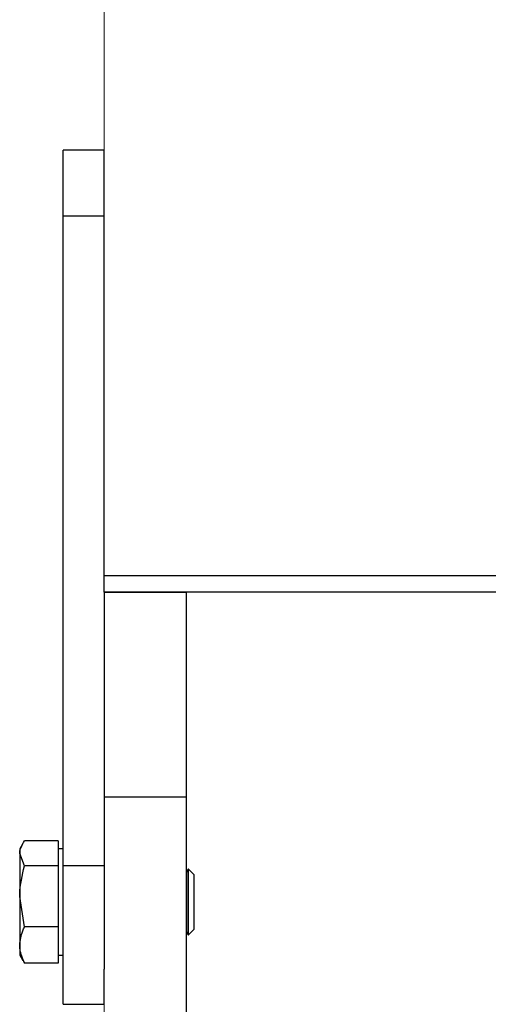
# Model space of a CAD drawing. Units: inches. Extents: x 0.3 to 7.9, y 0.2 to 11.3.
# Drawn here: x 4.4 to 4.5, y 9.8 to 10 of the extents above; entities that cross this region are included whole.
import ezdxf

# ---------------------------------------------------------------- set-up
doc = ezdxf.new("R2010")
doc.units = ezdxf.units.IN
doc.header["$MEASUREMENT"] = 0
doc.styles.add('SLDTEXTSTYLE0', font='TXT', dxfattribs={"width": 0.7})
doc.dimstyles.new('SLDDIMSTYLE2', dxfattribs={"dimtxt": 0.107556, "dimasz": 0.103937, "dimexe": 0, "dimexo": 0.0625, "dimgap": 0.026889, "dimtad": 1, "dimlfac": 20, "dimrnd": 1e-09, "dimzin": 12, "dimdsep": 46, "dimtxsty": 'SLDTEXTSTYLE0', "dimsah": 1, "dimcen": 0.09, "dimadec": 0, "dimazin": 3, "dimtfac": 1, "dimtofl": 0, "dimtmove": 0, "dimatfit": 3, "dimfxl": 0, "dimfrac": 2, "dimtolj": 1, "dimtzin": 12, "dimarcsym": 0})

# ---------------------------------------------------------------- blocks, each defined once
blk = doc.blocks.new('_D_2')
at = {"color": 7, "linetype": 'Continuous', "lineweight": 0}
for p, q in [((4.45022, 9.18099), (4.45022, 10.42245)), ((7.20612, 9.18099), (7.20612, 10.42245)), ((4.45022, 10.38308), (7.20612, 10.38308))]:
    blk.add_line(p, q, dxfattribs=at)
at = {"color": 7, "linetype": 'Continuous', "lineweight": 18}
for points in [[(4.45022, 10.38308), (4.55416, 10.36701), (4.55416, 10.39914)], [(7.20612, 10.38308), (7.10219, 10.39914), (7.10219, 10.36701)]]:
    blk.add_solid(points, dxfattribs=at)
at = {"color": 7, "linetype": 'Continuous', "lineweight": 18, "insert": (5.69404, 10.4905), "char_height": 0.083333, "attachment_point": 1, "style": 'SLDTEXTSTYLE0'}
blk.add_mtext('55,12', dxfattribs=at)

msp = doc.modelspace()

# ---------------------------------------------------------------- hatches: boundary and pattern name
at = {"linetype": 'Continuous', "lineweight": 18}
h = msp.add_hatch(dxfattribs=at)
h.set_pattern_fill('ANSI34', angle=3e-322, style=0)
h.paths.add_polyline_path([(4.56931, 9.87632), (4.56588, 9.87981), (4.45022, 9.87981), (4.45022, 9.87587), (4.56931, 9.87587)], flags=0)
h = msp.add_hatch(dxfattribs=at)
h.set_pattern_fill('ANSI34', angle=3e-322, style=0)
h.paths.add_polyline_path([(4.4699, 9.82666), (4.4699, 9.87587), (4.45022, 9.87587), (4.45022, 9.82666)], flags=0)

# ---------------------------------------------------------------- linework, layer by layer
at = {"color": 7, "linetype": 'Continuous', "lineweight": 25}
for p, q in [((4.45022, 9.98219), (4.44038, 9.98219)), ((4.44038, 9.9664), (4.44038, 9.98219)), ((4.45022, 9.9664), (4.45022, 9.98219)), ((4.44038, 9.9664), (4.45022, 9.9664)), ((4.44038, 9.81019), (4.44038, 9.9664)), ((4.45022, 9.87981), (4.45022, 9.9664)), ((4.56588, 9.87981), (4.45022, 9.87981)), ((4.45022, 9.87587), (4.45022, 9.87981)), ((4.45022, 9.87587), (4.4699, 9.87587)), ((4.45022, 9.87587), (4.45022, 9.82666)), ((4.56931, 9.87587), (4.45022, 9.87587)), ((4.4699, 9.87587), (4.4699, 9.82666)), ((4.45022, 9.82666), (4.45022, 9.78519)), ((4.45022, 9.82666), (4.4699, 9.82666)), ((4.4699, 9.82666), (4.4699, 8.96858)), ((4.43069, 9.81546), (4.42994, 9.81417)), ((4.4392, 9.81607), (4.43109, 9.81607)), ((4.4392, 9.81607), (4.4392, 9.81306)), ((4.42994, 9.81417), (4.42994, 9.81306)), ((4.43109, 9.81006), (4.42994, 9.81306)), ((4.42994, 9.81306), (4.42994, 9.80271)), ((4.44038, 9.81417), (4.4392, 9.81417)), ((4.4392, 9.81306), (4.4392, 9.81006)), ((4.4392, 9.81006), (4.43109, 9.81006)), ((4.4392, 9.81006), (4.4392, 9.80271)), ((4.44038, 9.77677), (4.44038, 9.81019)), ((4.44038, 9.81019), (4.45022, 9.81019)), ((4.47041, 9.80925), (4.4699, 9.80853)), ((4.47051, 9.80925), (4.47041, 9.80925)), ((4.47041, 9.806), (4.47041, 9.80925)), ((4.47187, 9.80789), (4.47051, 9.80925)), ((4.47051, 9.7935), (4.47051, 9.80925)), ((4.47041, 9.7935), (4.47041, 9.806)), ((4.47187, 9.79486), (4.47187, 9.80789)), ((4.43109, 9.79537), (4.42994, 9.80271)), ((4.42994, 9.80271), (4.42994, 9.79102)), ((4.4392, 9.80271), (4.4392, 9.79537)), ((4.4392, 9.79537), (4.43109, 9.79537)), ((4.4392, 9.79537), (4.4392, 9.79102)), ((4.4699, 9.79422), (4.47041, 9.7935)), ((4.47051, 9.7935), (4.47187, 9.79486)), ((4.47041, 9.7935), (4.47051, 9.7935)), ((4.42994, 9.79102), (4.42994, 9.78858)), ((4.4392, 9.79102), (4.4392, 9.78668)), ((4.42994, 9.78858), (4.43069, 9.78729)), ((4.43081, 9.78736), (4.43109, 9.78668)), ((4.4392, 9.78858), (4.44038, 9.78858)), ((4.4392, 9.78668), (4.43109, 9.78668)), ((4.45022, 9.77677), (4.45022, 9.78519)), ((4.44038, 9.77677), (4.45022, 9.77677))]:
    msp.add_line(p, q, dxfattribs=at)
for points, knots in [([(4.42994, 9.81306), (4.42995, 9.81314), (4.42996, 9.81415), (4.43054, 9.81514), (4.43109, 9.81607)], [0, 0, 0, 0, 0.070215, 1, 1, 1, 1]), ([(4.42994, 9.80271), (4.42995, 9.80289), (4.42996, 9.80537), (4.43054, 9.8078), (4.43109, 9.81006)], [0, 0, 0, 0, 0.070215, 1, 1, 1, 1]), ([(4.42994, 9.79102), (4.43008, 9.79216), (4.43026, 9.79364), (4.43094, 9.79505), (4.43109, 9.79537)], [0, 0, 0, 0, 0.776287, 1, 1, 1, 1]), ([(4.43109, 9.78668), (4.43062, 9.78777), (4.43001, 9.7892), (4.42996, 9.79067), (4.42994, 9.79102)], [0, 0, 0, 0, 0.758149, 1, 1, 1, 1])]:
    msp.add_open_spline(points, degree=3, knots=knots, dxfattribs=at)

# ---------------------------------------------------------------- dimensions: what is measured, and where the dimension line sits
at = {"color": 7, "linetype": 'Continuous', "lineweight": 18}
dim = msp.add_linear_dim(base=(7.20612, 10.38308), p1=(4.45022, 9.14162), p2=(7.20612, 9.14162), dimstyle='SLDDIMSTYLE2', dxfattribs=at)
dim.commit()
dim.dimension.update_dxf_attribs({"geometry": '_D_2', "text_midpoint": (5.81803, 10.38308), "dimtype": 160})

doc.saveas('drawing.dxf')
